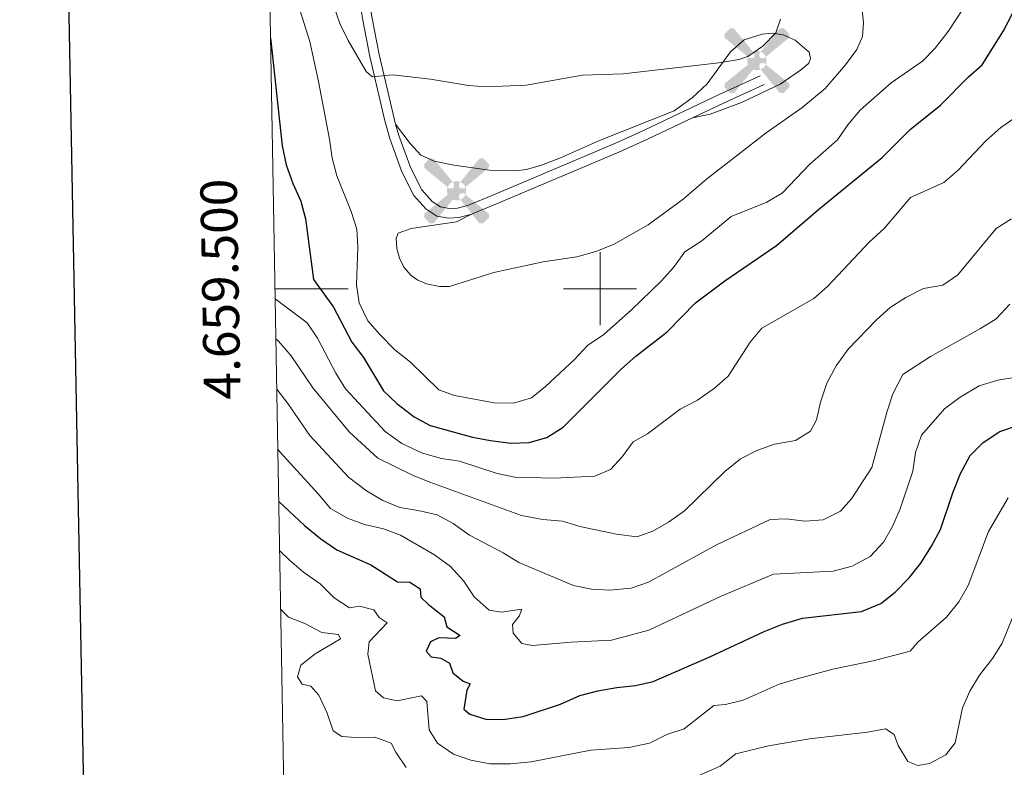
# Model space of a CAD drawing. Units: metres. Extents: x 625029 to 629537, y 657643 to 660693.
# Drawn here: x 625841 to 626111, y 659369 to 659574 of the extents above; entities that cross this region are included whole.
import ezdxf
from ezdxf.enums import TextEntityAlignment as Align

# ---------------------------------------------------------------- set-up
doc = ezdxf.new("R2010")
doc.units = ezdxf.units.M
doc.header["$MEASUREMENT"] = 0
doc.linetypes.add('DGN Style 3', pattern=[83.991614, 59.99401, -23.997604])
for name, color, linetype, lineweight in [('Carátula', 7, 'Continuous', 0), ('Edificios construcciones cerramientos', 7, 'Continuous', 0), ('Elementos auxiliares', 7, 'Continuous', 0), ('Entidades rústicas y varios', 7, 'Continuous', 0), ('Relieve y altimetría', 7, 'Continuous', 0), ('Viales y ferrocarril', 7, 'Continuous', 0)]:
    doc.layers.add(name, color=color, linetype=linetype, lineweight=lineweight)
doc.styles.add('Style-font002', font='font002.shx')

# ---------------------------------------------------------------- blocks, each defined once
blk = doc.blocks.new('5AEGEN_3')
at = {"layer": 'Edificios construcciones cerramientos', "linetype": 'Continuous', "lineweight": 0}
h = blk.add_hatch(color=9, dxfattribs=at)
edge = h.paths.add_edge_path(flags=16)
edge.add_ellipse((0.0004367748042568564, -1.00104371085763e-05), major_axis=(0.0001126285213604292, -2.64019111119999), ratio=0.9999635666824251, start_angle=203.6021138888889, end_angle=246.6855833333334, ccw=False)
edge.add_line((-1.056715136626735, 2.41927863121964), (-1.050999999977648, 2.42699999990873))
edge.add_line((-1.050999999977648, 2.42699999990873), (-6.25, 8.77799999981653))
edge.add_line((-6.25, 8.77799999981653), (-7.300999999977648, 8.928000000072643))
edge.add_line((-7.300999999977648, 8.928000000072643), (-8.90099999983795, 7.277999999816529))
edge.add_line((-8.90099999983795, 7.277999999816529), (-8.850999999791384, 6.277999999816529))
edge.add_line((-8.850999999791384, 6.277999999816529), (-2.450999999884516, 1.027000000001863))
h = blk.add_hatch(color=9, dxfattribs=at)
edge = h.paths.add_edge_path(flags=16)
edge.add_line((8.799000000115484, 6.277999999816529), (8.900000000139698, 7.277999999816529))
edge.add_line((8.900000000139698, 7.277999999816529), (7.300000000046566, 8.92699999990873))
edge.add_line((7.300000000046566, 8.92699999990873), (6.249000000068918, 8.827999999979511))
edge.add_line((6.249000000068918, 8.827999999979511), (1.049000000115484, 2.429000000003725))
edge.add_line((1.049000000115484, 2.429000000003725), (1.047054878785275, 2.423854635446332))
edge.add_ellipse((0.0004367748042568564, -1.00104371085763e-05), major_axis=(0.0001126285213604292, -2.64019111119999), ratio=0.9999635666824251, start_angle=113.55601388888891, end_angle=156.6422416666666, ccw=False)
edge.add_line((2.420487068127841, 1.055233516613953), (2.449000000022352, 1.028999999864027))
edge.add_line((2.449000000022352, 1.028999999864027), (8.799000000115484, 6.277999999816529))
at = {"layer": 'Edificios construcciones cerramientos', "linetype": 'Continuous', "lineweight": 0, "extrusion": (3.171582792578712e-09, -5.969660966316799e-10, 0.9999999999999999)}
h = blk.add_hatch(color=9, dxfattribs=at)
edge = h.paths.add_edge_path(flags=16)
edge.add_line((-0.6509999998379499, -1.972000000183471), (-0.75, -0.9229999999515712))
edge.add_line((-0.75, -0.9229999999515712), (-0.9499999999534339, -0.7720000001136214))
edge.add_line((-0.9499999999534339, -0.7720000001136214), (-1.950999999884516, -0.671000000089407))
edge.add_line((-1.950999999884516, -0.671000000089407), (-2.449999999953434, -1.071999999927357))
edge.add_line((-2.449999999953434, -1.071999999927357), (-2.419282818329521, -1.056011682492681))
edge.add_ellipse((0.0004367748042568564, -1.00104371085763e-05), major_axis=(0.0001126285213604342, -2.64019111119999), ratio=0.9999635666824251, start_angle=293.5739638888889, end_angle=383.5316222222222)
edge.add_line((1.05461151606869, -2.42059749411419), (1.049000000115484, -2.422000000020489))
edge.add_line((1.049000000115484, -2.422000000020489), (0.6490000002086163, -1.972999999998137))
edge.add_line((0.6490000002086163, -1.972999999998137), (0.7490000000689179, -0.9220000000204891))
edge.add_line((0.7490000000689179, -0.9220000000204891), (0.9500000001862645, -0.7720000001136214))
edge.add_line((0.9500000001862645, -0.7720000001136214), (1.949000000022352, -0.6210000000428408))
edge.add_line((1.949000000022352, -0.6210000000428408), (2.449000000022352, -1.071999999927357))
edge.add_line((2.449000000022352, -1.071999999927357), (2.427991373464465, -1.037872416200116))
edge.add_ellipse((0.0004367748042568564, -1.00104371085763e-05), major_axis=(0.0001126285213604342, -2.64019111119999), ratio=0.9999635666824251, start_angle=66.84995000000002, end_angle=113.5560138888889)
edge.add_line((2.420487068127841, 1.055233516613953), (2.449000000022352, 1.028999999864027))
edge.add_line((2.449000000022352, 1.028999999864027), (1.950000000186265, 0.6279999999096617))
edge.add_line((1.950000000186265, 0.6279999999096617), (0.9490000000223517, 0.7279999998863786))
edge.add_line((0.9490000000223517, 0.7279999998863786), (0.75, 0.9280000000726432))
edge.add_line((0.75, 0.9280000000726432), (0.6490000002086163, 1.928000000072643))
edge.add_line((0.6490000002086163, 1.928000000072643), (1.049000000115484, 2.429000000003725))
edge.add_line((1.049000000115484, 2.429000000003725), (1.0470547612058, 2.423854686552659))
edge.add_ellipse((0.0004367748042568564, -1.00104371085763e-05), major_axis=(0.0001126285213604342, -2.64019111119999), ratio=0.9999635666824251, start_angle=156.6422444444444, end_angle=203.6021138888889)
edge.add_line((-1.056715136626735, 2.41927863121964), (-1.050999999977648, 2.42699999990873))
edge.add_line((-1.050999999977648, 2.42699999990873), (-0.700999999884516, 1.928000000072643))
edge.add_line((-0.700999999884516, 1.928000000072643), (-0.75, 0.9269999999087304))
edge.add_line((-0.75, 0.9269999999087304), (-0.950999999884516, 0.7279999998863786))
edge.add_line((-0.950999999884516, 0.7279999998863786), (-1.949999999953434, 0.6289999999571592))
edge.add_line((-1.949999999953434, 0.6289999999571592), (-2.450999999884516, 1.027000000001863))
edge.add_line((-2.450999999884516, 1.027000000001863), (-2.424130641622469, 1.04481227346696))
edge.add_ellipse((0.0004367748042568564, -1.00104371085763e-05), major_axis=(0.0001126285213604342, -2.64019111119999), ratio=0.9999635666824251, start_angle=246.6855861111111, end_angle=336.8894333333333)
edge.add_line((-1.035714702331461, -2.42836768226698), (-1.050999999977648, -2.422000000020489))
edge.add_line((-1.050999999977648, -2.422000000020489), (-0.6509999998379499, -1.972000000183471))
at = {"layer": 'Edificios construcciones cerramientos', "linetype": 'Continuous', "lineweight": 0, "extrusion": (-1.054344869105788e-09, -6.170901479403501e-10, 0.9999999999999999)}
h = blk.add_hatch(color=9, dxfattribs=at)
edge = h.paths.add_edge_path(flags=16)
edge.add_line((-6.25, -8.872000000090338), (-1.050999999977648, -2.422000000020489))
edge.add_line((-1.050999999977648, -2.422000000020489), (-1.035714702331461, -2.42836768226698))
edge.add_ellipse((0.0004367748042568564, -1.00104371085763e-05), major_axis=(0.0001126285213604274, -2.64019111119999), ratio=0.9999635666824251, start_angle=293.5739638888889, end_angle=336.88943333333333, ccw=False)
edge.add_line((-2.419282818329521, -1.056011682492681), (-2.449999999953434, -1.071999999927357))
edge.add_line((-2.449999999953434, -1.071999999927357), (-8.850999999791384, -6.272000000113621))
edge.add_line((-8.850999999791384, -6.272000000113621), (-8.899999999906868, -7.270999999949709))
edge.add_line((-8.899999999906868, -7.270999999949709), (-7.299999999813735, -8.922000000020489))
edge.add_line((-7.299999999813735, -8.922000000020489), (-6.25, -8.872000000090338))
at = {"layer": 'Edificios construcciones cerramientos', "linetype": 'Continuous', "lineweight": 0, "extrusion": (1.054574706528987e-09, -6.168267151997461e-10, 0.9999999999999999)}
h = blk.add_hatch(color=9, dxfattribs=at)
edge = h.paths.add_edge_path(flags=16)
edge.add_line((6.25, -8.873000000137836), (7.299000000115484, -8.922000000020489))
edge.add_line((7.299000000115484, -8.922000000020489), (8.899000000208616, -7.272000000113621))
edge.add_line((8.899000000208616, -7.272000000113621), (8.84900000016205, -6.272000000113621))
edge.add_line((8.84900000016205, -6.272000000113621), (2.449000000022352, -1.071999999927357))
edge.add_line((2.449000000022352, -1.071999999927357), (2.427991373464465, -1.037872416200116))
edge.add_ellipse((0.0004367748042568564, -1.00104371085763e-05), major_axis=(0.00011262852136043, -2.64019111119999), ratio=0.9999635666824251, start_angle=23.53162222222221, end_angle=66.84994999999998, ccw=False)
edge.add_line((1.05461151606869, -2.42059749411419), (1.049000000115484, -2.422000000020489))
edge.add_line((1.049000000115484, -2.422000000020489), (6.25, -8.873000000137836))
blk = doc.blocks.new('5AEGEN_9')
at = {"layer": 'Edificios construcciones cerramientos', "linetype": 'Continuous', "lineweight": 0}
h = blk.add_hatch(color=9, dxfattribs=at)
edge = h.paths.add_edge_path(flags=16)
edge.add_ellipse((0.000436774455010891, -1.001008786261082e-05), major_axis=(0.0001126285213604292, -2.64019111119999), ratio=0.9999635666824251, start_angle=203.6021138888889, end_angle=246.6855833333334, ccw=False)
edge.add_line((-1.056715136859566, 2.41927863121964), (-1.051000000210479, 2.427000000141561))
edge.add_line((-1.051000000210479, 2.427000000141561), (-6.25, 8.778000000165775))
edge.add_line((-6.25, 8.778000000165775), (-7.301000000210479, 8.928000000072643))
edge.add_line((-7.301000000210479, 8.928000000072643), (-8.90100000007078, 7.278000000165775))
edge.add_line((-8.90100000007078, 7.278000000165775), (-8.851000000024214, 6.278000000165775))
edge.add_line((-8.851000000024214, 6.278000000165775), (-2.451000000117347, 1.027000000001863))
h = blk.add_hatch(color=9, dxfattribs=at)
edge = h.paths.add_edge_path(flags=16)
edge.add_line((8.798999999882653, 6.278000000165775), (8.899999999906868, 7.278000000165775))
edge.add_line((8.899999999906868, 7.278000000165775), (7.299999999813735, 8.927000000141561))
edge.add_line((7.299999999813735, 8.927000000141561), (6.248999999836087, 8.827999999979511))
edge.add_line((6.248999999836087, 8.827999999979511), (1.048999999882653, 2.429000000003725))
edge.add_line((1.048999999882653, 2.429000000003725), (1.047054878436029, 2.423854635795578))
edge.add_ellipse((0.000436774455010891, -1.001008786261082e-05), major_axis=(0.0001126285213604292, -2.64019111119999), ratio=0.9999635666824251, start_angle=113.55601388888891, end_angle=156.6422416666666, ccw=False)
edge.add_line((2.42048706789501, 1.055233516730368), (2.448999999789521, 1.029000000096858))
edge.add_line((2.448999999789521, 1.029000000096858), (8.798999999882653, 6.278000000165775))
at = {"layer": 'Edificios construcciones cerramientos', "linetype": 'Continuous', "lineweight": 0, "extrusion": (3.171582792402544e-09, -5.969660965391859e-10, 1)}
h = blk.add_hatch(color=9, dxfattribs=at)
edge = h.paths.add_edge_path(flags=16)
edge.add_line((-0.6510000000707805, -1.971999999834225), (-0.75, -0.9229999998351559))
edge.add_line((-0.75, -0.9229999998351559), (-0.9500000001862645, -0.7719999998807907))
edge.add_line((-0.9500000001862645, -0.7719999998807907), (-1.951000000117347, -0.670999999740161))
edge.add_line((-1.951000000117347, -0.670999999740161), (-2.450000000186265, -1.071999999927357))
edge.add_line((-2.450000000186265, -1.071999999927357), (-2.419282818678766, -1.056011682143435))
edge.add_ellipse((0.000436774455010891, -1.001008786261082e-05), major_axis=(0.0001126285213604342, -2.64019111119999), ratio=0.9999635666824251, start_angle=293.5739638888889, end_angle=383.5316222222222)
edge.add_line((1.054611515719444, -2.42059749411419), (1.048999999882653, -2.422000000020489))
edge.add_line((1.048999999882653, -2.422000000020489), (0.6489999999757856, -1.972999999998137))
edge.add_line((0.6489999999757856, -1.972999999998137), (0.7489999998360872, -0.9220000000204891))
edge.add_line((0.7489999998360872, -0.9220000000204891), (0.9499999999534339, -0.7719999998807907))
edge.add_line((0.9499999999534339, -0.7719999998807907), (1.948999999789521, -0.6209999998100102))
edge.add_line((1.948999999789521, -0.6209999998100102), (2.448999999789521, -1.071999999927357))
edge.add_line((2.448999999789521, -1.071999999927357), (2.427991373231634, -1.037872416200116))
edge.add_ellipse((0.000436774455010891, -1.001008786261082e-05), major_axis=(0.0001126285213604342, -2.64019111119999), ratio=0.9999635666824251, start_angle=66.84995000000002, end_angle=113.5560138888889)
edge.add_line((2.42048706789501, 1.055233516730368), (2.448999999789521, 1.029000000096858))
edge.add_line((2.448999999789521, 1.029000000096858), (1.949999999953434, 0.628000000026077))
edge.add_line((1.949999999953434, 0.628000000026077), (0.9489999997895211, 0.7280000001192093))
edge.add_line((0.9489999997895211, 0.7280000001192093), (0.75, 0.9280000000726432))
edge.add_line((0.75, 0.9280000000726432), (0.6489999999757856, 1.928000000072643))
edge.add_line((0.6489999999757856, 1.928000000072643), (1.048999999882653, 2.429000000003725))
edge.add_line((1.048999999882653, 2.429000000003725), (1.047054760856554, 2.423854686552659))
edge.add_ellipse((0.000436774455010891, -1.001008786261082e-05), major_axis=(0.0001126285213604342, -2.64019111119999), ratio=0.9999635666824251, start_angle=156.6422444444444, end_angle=203.6021138888889)
edge.add_line((-1.056715136859566, 2.41927863121964), (-1.051000000210479, 2.427000000141561))
edge.add_line((-1.051000000210479, 2.427000000141561), (-0.7010000001173466, 1.928000000072643))
edge.add_line((-0.7010000001173466, 1.928000000072643), (-0.75, 0.927000000141561))
edge.add_line((-0.75, 0.927000000141561), (-0.9510000001173466, 0.7280000001192093))
edge.add_line((-0.9510000001173466, 0.7280000001192093), (-1.950000000186265, 0.6290000001899898))
edge.add_line((-1.950000000186265, 0.6290000001899898), (-2.451000000117347, 1.027000000001863))
edge.add_line((-2.451000000117347, 1.027000000001863), (-2.424130641855299, 1.04481227369979))
edge.add_ellipse((0.000436774455010891, -1.001008786261082e-05), major_axis=(0.0001126285213604342, -2.64019111119999), ratio=0.9999635666824251, start_angle=246.6855861111111, end_angle=336.8894333333333)
edge.add_line((-1.035714702680707, -2.42836768203415), (-1.051000000210479, -2.422000000020489))
edge.add_line((-1.051000000210479, -2.422000000020489), (-0.6510000000707805, -1.971999999834225))
at = {"layer": 'Edificios construcciones cerramientos', "linetype": 'Continuous', "lineweight": 0, "extrusion": (-1.054344869145212e-09, -6.170901479190092e-10, 1)}
h = blk.add_hatch(color=9, dxfattribs=at)
edge = h.paths.add_edge_path(flags=16)
edge.add_line((-6.25, -8.871999999973923), (-1.051000000210479, -2.422000000020489))
edge.add_line((-1.051000000210479, -2.422000000020489), (-1.035714702680707, -2.42836768203415))
edge.add_ellipse((0.000436774455010891, -1.001008786261082e-05), major_axis=(0.0001126285213604274, -2.64019111119999), ratio=0.9999635666824251, start_angle=293.5739638888889, end_angle=336.88943333333333, ccw=False)
edge.add_line((-2.419282818678766, -1.056011682143435), (-2.450000000186265, -1.071999999927357))
edge.add_line((-2.450000000186265, -1.071999999927357), (-8.851000000024214, -6.271999999880791))
edge.add_line((-8.851000000024214, -6.271999999880791), (-8.900000000139698, -7.270999999833293))
edge.add_line((-8.900000000139698, -7.270999999833293), (-7.300000000046566, -8.922000000020489))
edge.add_line((-7.300000000046566, -8.922000000020489), (-6.25, -8.871999999973923))
at = {"layer": 'Edificios construcciones cerramientos', "linetype": 'Continuous', "lineweight": 0, "extrusion": (1.054574706578844e-09, -6.168267151465597e-10, 1)}
h = blk.add_hatch(color=9, dxfattribs=at)
edge = h.paths.add_edge_path(flags=16)
edge.add_line((6.25, -8.872999999905005), (7.298999999882653, -8.922000000020489))
edge.add_line((7.298999999882653, -8.922000000020489), (8.898999999975786, -7.271999999880791))
edge.add_line((8.898999999975786, -7.271999999880791), (8.84899999992922, -6.271999999880791))
edge.add_line((8.84899999992922, -6.271999999880791), (2.448999999789521, -1.071999999927357))
edge.add_line((2.448999999789521, -1.071999999927357), (2.427991373231634, -1.037872416200116))
edge.add_ellipse((0.000436774455010891, -1.001008786261082e-05), major_axis=(0.00011262852136043, -2.64019111119999), ratio=0.9999635666824251, start_angle=23.53162222222221, end_angle=66.84994999999998, ccw=False)
edge.add_line((1.054611515719444, -2.42059749411419), (1.048999999882653, -2.422000000020489))
edge.add_line((1.048999999882653, -2.422000000020489), (6.25, -8.872999999905005))

msp = doc.modelspace()

# ---------------------------------------------------------------- linework, layer by layer
at = {"layer": 'Carátula', "color": 7, "linetype": 'Continuous', "lineweight": 0}
for p, q in [((626000, 659490), (626000, 659510)), ((625910.898, 659500), (625930.898, 659500)), ((625990, 659500), (626010, 659500))]:
    msp.add_line(p, q, dxfattribs=at)
at = {"layer": 'Carátula', "color": 7, "linetype": 'Continuous', "lineweight": 30, "flags": 128}
msp.add_lwpolyline([(625838.4880000001, 660414.6830000001), (625884.057, 658000.1229999999), (629438.4140000001, 658067.2000000001), (629392.9010000001, 660478.7620000001), (625838.4880000001, 660414.6830000001)], dxfattribs=at)
at = {"layer": 'Carátula', "color": 7, "linetype": 'Continuous', "lineweight": 0}
msp.add_3dface([(625082.865, 657643.1240000001), (629537.1359999999, 657723.422), (629483.6040000002, 660692.9520000002), (625029.3330000001, 660612.6529999999)], dxfattribs=at)
at = {"layer": 'Elementos auxiliares', "color": 250, "linetype": 'Continuous', "lineweight": 0}
msp.add_3dface([(625936.6599999999, 658052.5700000002), (625895.49, 660365.7000000001), (629341.9199999999, 660427.8600000001), (629384.2100000001, 658114.7200000001)], dxfattribs=at)
at = {"layer": 'Entidades rústicas y varios', "color": 92, "linetype": 'Continuous', "lineweight": 0}
for points in [[(626071.817, 659576.2749999999, 484.797), (626072.176, 659572.8270000002, 484.797), (626071.8910000002, 659569.1200000001, 484.378), (626070.345, 659565.5449999999, 484.378), (626067.2250000001, 659561.3060000001, 484.378), (626061.682, 659554.885, 484.378), (626055.2660000002, 659549.5330000002, 484.378), (626045.52, 659542.709, 484.378), (626037.7450000001, 659536.6599999999, 484.797), (626029.148, 659530.0279999999, 484.378), (626022.7679999999, 659524.5689999999, 484.378), (626013.206, 659517.459, 484.378), (626003.6969999999, 659512.1470000001, 484.378), (625998.8270000002, 659510.2270000001, 484.378), (625993.592, 659508.771, 484.378), (625984.3659999999, 659507.3810000002, 484.378), (625970.8770000001, 659504.4369999999, 484.378), (625958.7280000001, 659500.645, 484.378), (625955.9600000001, 659500.5800000001, 484.378), (625952.392, 659501.3700000001, 484.378), (625950.0090000001, 659502.3520000001, 484.378), (625948.1980000001, 659503.592, 484.378), (625946.233, 659505.8729999999, 484.378), (625945.021, 659508.3770000001, 484.378), (625944.3100000002, 659511.0310000001, 484.378), (625944.1020000001, 659513.8330000001, 484.378), (625944.663, 659515.2050000001, 484.378), (625948.173, 659516.4639999999, 484.378), (625960.595, 659518.3180000001, 484.378), (625964.7560000002, 659520.3800000001, 484.437)], [(626025.324, 659546.8260000001, 484.41), (626030.1669999999, 659547.8459999999, 484.828), (626038.7990000001, 659551.027, 484.828), (626049.3180000001, 659556.0619999999, 484.41), (626055.246, 659560.0419999999, 484.41), (626057.2409999999, 659561.7890000001, 484.41), (626057.6950000002, 659563.0519999999, 484.41), (626057.317, 659564.8459999999, 484.41), (626053.5079999999, 659568.1140000002, 485.247), (626050.1499999999, 659569.5179999999, 485.247), (626047.125, 659569.99, 485.247), (626044.466, 659569.7830000002, 485.247), (626039.449, 659568.149, 485.247), (626035.78, 659564.9110000001, 484.828), (626029.3260000001, 659556.1429999999, 484.828), (626025.23, 659552.3250000001, 484.828), (626020.27, 659548.7139999999, 484.828), (625999.8230000001, 659540.5930000001, 484.828), (625989.122, 659535.844, 484.828), (625983.9650000001, 659533.814, 484.828), (625979.842, 659532.621, 484.828), (625976.79, 659532.301, 484.828), (625969.6680000002, 659532.5160000002, 485.246), (625959.9099999999, 659533.8890000001, 485.246), (625954.47, 659534.912, 484.828), (625950.8929999999, 659536.6000000001, 484.828), (625947.912, 659539.8060000001, 484.828), (625943.9439999999, 659545.1059999999, 484.8560000000001)]]:
    msp.add_polyline3d(points, dxfattribs=at)
at = {"layer": 'Relieve y altimetría', "color": 30, "linetype": 'Continuous', "lineweight": 0, "flags": 128}
for points, elevation in [([(625917.1830000001, 659577.872), (625920.3800000001, 659567.7290000002), (625922.794, 659556.7520000001), (625925.8330000001, 659540.9990000001), (625926.5700000002, 659535.757), (625927.8130000001, 659530.913), (625931.7550000001, 659521.1410000002), (625933.315, 659516.3389999999), (625933.6229999999, 659511.3470000002), (625933.2209999999, 659501.057), (625933.9369999999, 659496.1140000002), (625936.3060000001, 659491.2020000002), (625939.594, 659487.4340000001), (625943.6869999999, 659483.26), (625948.0009999999, 659479.8530000001), (625955.774, 659472.3100000002), (625960.1040000002, 659470.773), (625970.9469999999, 659468.7640000001), (625976.2339999999, 659468.6020000001), (625981.145, 659470.091), (625985.0320000001, 659473.1880000001), (625992.973, 659480.6399999999), (625996.5290000001, 659484.4160000001), (626001.0290000001, 659487.4110000001), (626008.6329999999, 659494.2139999999), (626016.7339999999, 659502.0630000001), (626020.0750000001, 659505.801), (626023.267, 659510.1130000001), (626027.838, 659513.0719999999), (626035.9310000001, 659519.807), (626045.706, 659523.6830000001), (626049.9720000002, 659526.3080000001), (626057.429, 659534.0160000002), (626065.0530000001, 659540.7820000001), (626067.9080000002, 659544.8859999999), (626071.243, 659548.9580000001), (626079.814, 659556.395), (626088.3350000001, 659562.371), (626091.841, 659565.9520000002), (626095.4199999999, 659570.4500000001), (626101.3430000001, 659579.5970000002)], 480), ([(625926.966, 659577.396), (625928.635, 659572.6830000001), (625930.9140000001, 659568.0390000001), (625935.888, 659559.4750000001), (625937.47, 659558.0959999999), (625943.1100000001, 659558.5860000001), (625953.4770000001, 659557.4340000001), (625963.8870000001, 659555.672), (625968.8729999999, 659555.297), (625979.7690000001, 659555.7749999999), (625995.2110000001, 659558.4850000001), (626006.351, 659558.9140000001), (626032.5320000001, 659561.8450000001), (626038.024, 659562.7649999999), (626040.5320000001, 659563.6170000001), (626044.649, 659566.4510000001), (626048.165, 659570.1140000002), (626049.4140000001, 659573.8840000001)], 485), ([(625910.946, 659497.2520000001), (625919.669, 659490.6020000001), (625922.503, 659486.4809999999), (625927.5449999999, 659476.8620000001), (625930.2250000001, 659472.5630000001), (625941.084, 659460.8570000001), (625945.6799999999, 659457.5410000001), (625951.3180000001, 659454.902), (625956.4750000001, 659453.4450000002), (625961.4269999999, 659452.7420000001), (625971.7620000001, 659449.3600000001), (625976.6580000002, 659448.3400000001), (625987.4180000002, 659448.0390000001), (625998.52, 659448.6290000001), (626002.8160000001, 659450.436), (626006.0870000002, 659453.9569999999), (626009.0660000001, 659458.0149999999), (626012.9620000002, 659460.2479999999), (626021.953, 659467.0290000001), (626026.7100000001, 659469.4510000001), (626031.3500000001, 659472.699), (626035.0750000001, 659476.0449999999), (626041.1070000001, 659485.348), (626044.369, 659489.1399999999), (626058.6020000001, 659497.2849999999), (626062.3370000002, 659500.608), (626073.787, 659512.719), (626077.939, 659516.5800000001), (626085.1030000001, 659524.9569999999), (626094.2649999999, 659529.078), (626098.0430000002, 659532.3530000001), (626105.7239999999, 659540.5220000001), (626109.858, 659544.125), (626113.963, 659547.007)], 470), ([(625911.142, 659486.2679999999), (625911.865, 659485.592), (625915.3459999999, 659481.608), (625921.2150000001, 659472.8250000001), (625931.223, 659460.7690000001), (625939.1070000001, 659453.5900000001), (625948.5930000001, 659448.912), (625953.311, 659446.976), (625978.4870000001, 659437.8319999999), (625984.297, 659436.726), (625989.659, 659436.2779999999), (625994.459, 659434.8759999999), (626004.51, 659432.692), (626010.0889999999, 659432.03), (626014.4240000001, 659433.5490000001), (626018.757, 659436.0410000001), (626023.1130000001, 659439.115), (626034.2100000001, 659449.9330000001), (626038.49, 659453.3570000001), (626042.9330000001, 659455.6470000001), (626047.7679999999, 659457.4140000001), (626053.574, 659458.439), (626057.6830000001, 659460.9620000002), (626059.341, 659464.0349999999), (626060.4169999999, 659468.919), (626062.1599999999, 659474.098), (626064.673, 659478.905), (626068.0330000002, 659483.392), (626075.7409999999, 659491.494), (626079.4820000001, 659494.841), (626083.8389999999, 659497.618), (626088.6680000002, 659500.0770000002), (626093.98, 659500.9950000001), (626098.05, 659503.77), (626108.5260000001, 659516.4620000002), (626112.767, 659519.1100000001)], 465), ([(625911.388, 659472.436), (625914.361, 659468.5079999999), (625920.456, 659459.7620000001), (625931.0390000001, 659448.3500000001), (625935.929, 659444.605), (625940.4510000001, 659441.919), (625945.0680000001, 659439.9990000001), (625950.0789999999, 659439.25), (625955.3049999999, 659438.0449999999), (625959.6850000002, 659435.6329999999), (625964.2080000001, 659432.4199999999), (625973.426, 659427.5900000001), (625977.6880000001, 659424.9750000001), (625992.7180000001, 659418.692), (625997.6030000001, 659417.6290000001), (626002.615, 659417.3890000001), (626008.51, 659417.956), (626013.2320000001, 659419.6000000001), (626031.902, 659429.811), (626046.608, 659436.794), (626051.0279999999, 659436.9480000001), (626056.1410000002, 659436.2820000001), (626061.1270000001, 659436.6470000001), (626065.9280000001, 659439.0430000002), (626068.8770000001, 659442.453), (626074.5260000001, 659451.034), (626078.6969999999, 659466.4650000001), (626080.2679999999, 659471.209), (626082.98, 659476.469), (626090.544, 659481.422), (626104.315, 659489.057), (626108.5360000001, 659491.7350000001), (626112.3430000001, 659495.7690000001)], 460), ([(625911.6810000001, 659455.9950000001), (625912.0660000001, 659455.3559999999), (625922.7420000001, 659443.8219999999), (625926.128, 659439.7579999999), (625930.7209999999, 659437.145), (625935.405, 659435.398), (625940.6030000001, 659434.155), (625945.317, 659432.4890000002), (625954.5560000001, 659427.0360000001), (625959.0109999999, 659423.8459999999), (625962.6470000001, 659419.8929999999), (625965.496, 659415.6070000001), (625969.561, 659411.946), (625972.983, 659411.334), (625978.5120000001, 659412.146), (625977.8119999999, 659410.233), (625975.966, 659407.9850000001), (625976.1699999999, 659405.578), (625978.5, 659402.798), (625981.4539999999, 659402.217), (625992.0970000002, 659403.1470000001), (626003.084, 659403.663), (626013.3389999999, 659406.3929999999), (626033.162, 659415.73), (626047.517, 659421.811), (626063.905, 659422.5560000001), (626069.1399999999, 659423.94), (626074.0750000001, 659426.5800000001), (626077.6660000001, 659430.5360000001), (626080.1840000001, 659434.855), (626082.2550000001, 659439.6510000001), (626085.7339999999, 659449.9990000001), (626086.473, 659455.1120000001), (626088.067, 659459.8589999999), (626094.4369999999, 659467.065), (626098.7280000001, 659470.2550000001), (626103.8659999999, 659473.413), (626109.064, 659474.905), (626114.0889999999, 659475.7120000002)], 455), ([(626111.896, 659442.703), (626106.49, 659433.4790000002), (626100.926, 659418.679), (626098.311, 659414.1950000002), (626094.9739999999, 659410.0260000001), (626087.0630000001, 659403.1840000001), (626085.003, 659400.682), (626074.8559999999, 659397.9890000002), (626063.8300000001, 659395.7620000001), (626054.0590000001, 659393.0830000001), (626049.0889999999, 659391.6669999999), (626039.2270000001, 659387.277), (626034.3859999999, 659386.0290000001), (626031.1529999999, 659385.78), (626023.0760000001, 659379.3890000001), (626018.3270000002, 659377.8100000002), (626013.5320000001, 659375.4950000001), (626007.878, 659374.2960000001), (625997.4809999999, 659373.5680000001), (625981.1370000001, 659370.3859999999), (625975.4099999999, 659369.8370000002), (625969.814, 659369.8080000001), (625964.5179999999, 659370.8430000001), (625959.7760000001, 659372.423), (625955.4299999999, 659375.507), (625953.091, 659379.1499999999), (625952.507, 659386.9099999999), (625951.054, 659388.405), (625944.344, 659387.0419999999), (625940.5959999999, 659387.8659999999), (625938.419, 659389.821), (625936.3019999999, 659399.831), (625936.6980000001, 659403.25), (625941.6059999999, 659408.4790000002), (625939.4709999999, 659409.8589999999), (625938.01, 659412.037), (625934.0800000001, 659413.038), (625931.3019999999, 659412.5850000001), (625927.0819999999, 659415.2679999999), (625923.2309999999, 659419.1100000001), (625918.7039999999, 659422.301), (625914.8589999999, 659425.5689999999), (625912.175, 659428.2120000002)], 445), ([(625946.79, 659368.8260000001), (625944.0050000001, 659372.973), (625942.6840000001, 659375.5120000001), (625938.2450000001, 659377.1200000001), (625933.0320000001, 659377.03), (625929.182, 659377.314), (625926.8289999999, 659378.871), (625925.162, 659383.673), (625922.8810000002, 659388.646), (625920.7339999999, 659391.105), (625918.3559999999, 659391.6200000001), (625917.0770000002, 659393.621), (625917.946, 659396.8810000002), (625921.865, 659399.9620000002), (625928.798, 659404.0600000002), (625928.2830000002, 659405.2409999999), (625923.747, 659405.8049999999), (625919.0109999999, 659408.2370000001), (625914.5970000002, 659409.9620000002), (625912.463, 659412.054)], 440), ([(626114.2930000002, 659413.0530000001), (626110.2590000001, 659402.882), (626107.551, 659398.6780000001), (626103.959, 659394.057), (626101.368, 659389.7390000002), (626099.3119999999, 659385.182), (626097.29, 659375.5970000002), (626094.7350000001, 659372.298), (626090.2660000002, 659369.8790000001), (626087.108, 659369.3080000001), (626084.328, 659370.429), (626081.6930000001, 659374.8250000001), (626080.5830000001, 659377.8700000001), (626078.2020000002, 659379.3620000001), (626073.2790000001, 659378.4410000001), (626057.369, 659376.6599999999), (626046.196, 659374.6969999999), (626037.24, 659372.537), (626032.905, 659369.1399999999), (626023.1540000001, 659364.8370000002)], 440)]:
    msp.add_lwpolyline(points, dxfattribs=dict(at, elevation=elevation))
at = {"layer": 'Relieve y altimetría', "color": 30, "linetype": 'Continuous', "lineweight": 30, "flags": 128}
for points, elevation in [([(625909.6740000001, 659568.7290000002), (625912.811, 659539.155), (625913.98, 659533.953), (625915.7220000002, 659528.8300000001), (625918.0009999999, 659523.9990000001), (625919.253, 659519.1560000001), (625921.3870000001, 659502.5330000002), (625926.919, 659494.9269999999), (625931.909, 659485.3790000001), (625935.091, 659481.101), (625940.5789999999, 659471.9890000002), (625944.2370000001, 659468.5830000001), (625948.993, 659464.9210000001), (625953.3970000001, 659462.5419999999), (625964.9790000002, 659459.3330000001), (625969.9510000001, 659458.378), (625975.53, 659457.716), (625980.5279999999, 659457.8360000001), (625985.3620000001, 659459.2250000001), (625989.855, 659462.094), (626005.7760000001, 659477.9480000001), (626009.8019999999, 659481.513), (626018.3620000001, 659488.217), (626026.118, 659496.135), (626034.2220000002, 659502.169), (626048.3200000002, 659511.861), (626060.395, 659522.19), (626077.3119999999, 659535.9539999999), (626084.953, 659543.6640000001), (626093.2720000001, 659550.2760000001), (626101.021, 659558.0320000001), (626104.7749999999, 659561.348), (626110.5630000001, 659570.6429999999), (626113.1359999999, 659575.5950000001)], 475), ([(625911.936, 659441.6669999999), (625918.963, 659435.0800000001), (625923.4380000001, 659431.4160000001), (625927.8189999999, 659428.4770000001), (625937.119, 659424.3530000001), (625944.4850000001, 659419.696), (625947.8659999999, 659419.5870000002), (625950.689, 659417.7830000002), (625950.8570000001, 659415.483), (625952.9269999999, 659413.419), (625957.2039999999, 659410.1200000001), (625958.024, 659407.3589999999), (625961.6440000001, 659404.9520000002), (625960.3940000001, 659404.1120000001), (625955.8260000001, 659404.317), (625953.5360000001, 659403.2139999999), (625952.2679999999, 659400.6840000001), (625953.686, 659399.1170000001), (625956.3500000001, 659398.7849999999), (625958.6660000001, 659397.4070000001), (625959.628, 659394.7560000002), (625962.4199999999, 659392.4480000001), (625964.405, 659391.7490000001), (625963.4520000002, 659389.9770000001), (625962.6429999999, 659384.8270000002), (625964.2760000001, 659383.3700000001), (625968.929, 659381.9080000002), (625973.9269999999, 659382.0279999999), (625978.909, 659382.7420000001), (625989.169, 659386.1510000001), (625994.4610000001, 659388.5), (625999.3370000002, 659389.8080000001), (626004.5410000001, 659390.7609999999), (626009.6769999999, 659391.2810000001), (626014.5619999999, 659392.3520000001), (626030.091, 659399.1140000002), (626044.94, 659406.0630000001), (626050.0249999999, 659408.057), (626055.4739999999, 659409.696), (626071.6699999999, 659411.5530000001), (626076.969, 659413.6930000001), (626080.868, 659416.8230000001), (626084.716, 659420.79), (626087.9070000001, 659424.8130000001), (626090.804, 659429.459), (626093.277, 659434.0179999999), (626096.6830000001, 659444.098), (626098.8219999999, 659449.334), (626101.467, 659454.3230000001), (626105.0260000001, 659457.828), (626109.5719999999, 659460.8500000001), (626120.095, 659464.439)], 450.0000000000001)]:
    msp.add_lwpolyline(points, dxfattribs=dict(at, elevation=elevation))
at = {"layer": 'Viales y ferrocarril', "color": 250, "linetype": 'DGN Style 3', "lineweight": 0, "extrusion": (-0.3992553498001625, 0.8420770864766265, 0.3626311432943758), "elevation": 305620.97206773, "flags": 128}
msp.add_lwpolyline([(-848225.5592753491, -118402.6125278675), (-848234.9240477034, -118402.630769527), (-848247.2503484825, -118402.1339525635)], dxfattribs=at)
at = {"layer": 'Viales y ferrocarril', "color": 250, "linetype": 'Continuous', "lineweight": 0}
for points in [[(625934.142, 659597.5060000002, 486.053), (625935.155, 659588.3219999999, 485.955), (625937.497, 659574.0220000001, 485.274), (625939.4469999999, 659564.2139999999, 485.285), (625943.5, 659546.6660000001, 484.8560000000001), (625943.9439999999, 659545.1059999999, 484.8560000000001)], [(625943.9439999999, 659545.1059999999, 484.8560000000001), (625944.8389999999, 659541.963, 484.8560000000001), (625948.0770000002, 659533.0530000001, 484.8560000000001), (625951.1499999999, 659527.0619999999, 484.437), (625953.925, 659523.855, 484.437), (625956.2320000001, 659522.395, 484.437), (625958.663, 659521.9709999999, 484.437), (625960.909, 659522.084, 484.437), (625963.912, 659522.8790000001, 484.437), (625970.5800000001, 659525.6440000001, 484.8560000000001), (626004.038, 659539.817, 484.728), (626011.925, 659543.3740000001, 484.437), (626032.673, 659553.23, 484.393), (626043.9060000001, 659558.3559999999, 484.8560000000001)]]:
    msp.add_polyline3d(points, dxfattribs=at)
at = {"layer": 'Viales y ferrocarril', "color": 250, "linetype": 'DGN Style 3', "lineweight": 0}
for points in [[(625932.547, 659587.9639999999, 485.955), (625934.9070000001, 659573.5519999999, 485.274), (625936.8740000001, 659563.6610000001, 485.285), (625940.9510000001, 659546.0079999999, 484.8560000000001), (625942.334, 659541.1510000001, 484.8560000000001), (625945.6599999999, 659531.9979999999, 484.8560000000001), (625948.953, 659525.578, 484.437), (625952.189, 659521.838, 484.437), (625955.2649999999, 659519.892, 484.437), (625958.5009999999, 659519.3270000002, 484.437), (625961.3160000001, 659519.469, 484.437), (625964.7560000002, 659520.3800000001, 484.437)], [(625964.7560000002, 659520.3800000001, 484.437), (625971.5970000002, 659523.217, 484.8560000000001), (626005.092, 659537.4060000001, 484.728), (626013.03, 659540.986, 484.437), (626025.324, 659546.8260000001, 484.41)]]:
    msp.add_polyline3d(points, dxfattribs=at)

# ---------------------------------------------------------------- block references
at = {"layer": 'Edificios construcciones cerramientos', "color": 9, "linetype": 'Continuous', "lineweight": 0}
for name, p in [('5AEGEN_9', (626042.9780000001, 659562.4909999999, 484.68)), ('5AEGEN_3', (625960.6499999999, 659526.8100000002, 484.68))]:
    msp.add_blockref(name, p, dxfattribs=at)

# ---------------------------------------------------------------- texts
at = {"layer": 'Carátula', "color": 7, "linetype": 'Continuous', "lineweight": 0, "style": 'Style-font002'}
msp.add_text('4.659.500', height=10.000002, rotation=91.01966520548271, dxfattribs=at).set_placement((625900.8985104362, 659499.9500371603), align=Align.CENTER)

doc.saveas('drawing.dxf')
